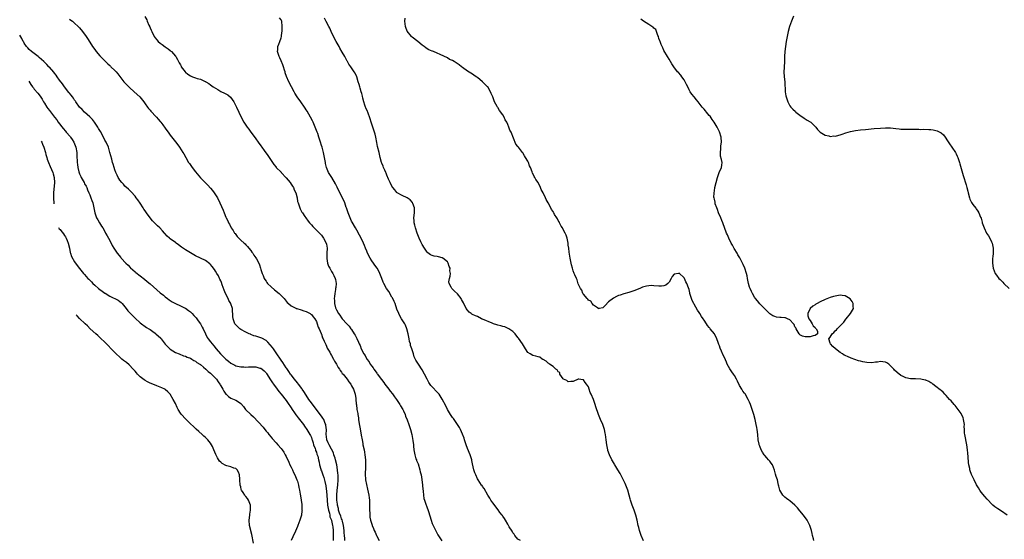
# Model space of a CAD drawing. Units: inches. Extents: x 2670736 to 2673000, y 1545000 to 1548000.
# Drawn here: x 2671079 to 2671470, y 1546215 to 1546422 of the extents above; entities that cross this region are included whole.
import ezdxf

# ---------------------------------------------------------------- set-up
doc = ezdxf.new("R2010")
doc.units = ezdxf.units.IN
doc.header["$MEASUREMENT"] = 0
doc.layers.add('LD26701545_10ft', color=52, linetype='Continuous')

msp = doc.modelspace()

# ---------------------------------------------------------------- linework, layer by layer
at = {"layer": 'LD26701545_10ft'}
for points, elevation in [([(2671099, 1546421.87), (2671099.51, 1546421.51), (2671100.16, 1546421), (2671101, 1546420.27), (2671102.39, 1546419), (2671103, 1546418.37), (2671104.17, 1546417), (2671105.59, 1546415), (2671106.12, 1546414.12), (2671107, 1546412.73), (2671108.15, 1546411), (2671109, 1546409.8), (2671109.59, 1546409), (2671111, 1546407.27), (2671111.24, 1546407), (2671113.27, 1546405), (2671114.19, 1546404.19), (2671115, 1546403.45), (2671115.23, 1546403.23), (2671115.45, 1546403), (2671117, 1546401.54), (2671117.26, 1546401.26), (2671117.45, 1546401), (2671118.17, 1546400.17), (2671119, 1546399.08), (2671120.56, 1546397), (2671120.76, 1546396.76), (2671121, 1546396.53), (2671121.74, 1546395.74), (2671122.76, 1546394.76), (2671124.71, 1546393), (2671126.84, 1546391), (2671128.51, 1546389), (2671129, 1546388.28), (2671129.95, 1546387), (2671130.37, 1546386.37), (2671131, 1546385.68), (2671131.3, 1546385.3), (2671131.62, 1546385), (2671133, 1546383.47), (2671133.46, 1546383), (2671134.18, 1546382.18), (2671135, 1546381.27), (2671135.23, 1546381), (2671135.99, 1546379.99), (2671137, 1546378.59), (2671137.64, 1546377.64), (2671138.11, 1546377), (2671139, 1546375.84), (2671141, 1546373.15), (2671141.96, 1546371.96), (2671142.69, 1546371), (2671144.04, 1546369), (2671144.4, 1546368.4), (2671145.11, 1546367), (2671146.28, 1546365), (2671146.58, 1546364.58), (2671147.66, 1546363), (2671149, 1546361.22), (2671151, 1546358.86), (2671152.92, 1546356.92), (2671153.94, 1546355.93), (2671155, 1546354.79), (2671155.81, 1546353.81), (2671156.42, 1546353), (2671157, 1546352.14), (2671157.71, 1546351), (2671158.73, 1546349), (2671160.02, 1546346.02), (2671160.37, 1546345), (2671161, 1546343.33), (2671161.14, 1546343), (2671161.78, 1546341.78), (2671162.14, 1546341), (2671162.47, 1546340.47), (2671163, 1546339.28), (2671163.19, 1546339), (2671163.97, 1546337.97), (2671164.55, 1546337), (2671164.76, 1546336.76), (2671165, 1546336.36), (2671165.61, 1546335.61), (2671166.17, 1546335), (2671167, 1546334.18), (2671168.29, 1546333), (2671168.67, 1546332.67), (2671169, 1546332.34), (2671169.61, 1546331.61), (2671170.19, 1546331), (2671171, 1546330.03), (2671171.4, 1546329.4), (2671171.71, 1546329), (2671172.22, 1546328.22), (2671173, 1546327.15), (2671173.19, 1546326.81), (2671174.1, 1546325), (2671174.36, 1546324.36), (2671174.87, 1546323), (2671175, 1546322.58), (2671175.33, 1546321.33), (2671175.45, 1546321), (2671175.81, 1546320.19), (2671176.28, 1546319), (2671176.53, 1546318.53), (2671177, 1546317.86), (2671177.34, 1546317.34), (2671177.64, 1546317), (2671179, 1546315.6), (2671180.43, 1546314.43), (2671182.2, 1546313), (2671183, 1546312.22), (2671184.16, 1546311), (2671185, 1546310), (2671185.45, 1546309.45), (2671185.89, 1546309), (2671187, 1546308.08), (2671188.81, 1546307.19), (2671189, 1546307.08), (2671189.21, 1546307), (2671191, 1546306.54), (2671192.07, 1546306.07), (2671193, 1546305.86), (2671194.49, 1546305), (2671194.78, 1546304.78), (2671195, 1546304.64), (2671195.69, 1546303.69), (2671196.35, 1546303), (2671197, 1546301.86), (2671197.36, 1546301), (2671197.7, 1546299.7), (2671198.09, 1546299), (2671198.9, 1546297.1), (2671198.94, 1546296.94), (2671199, 1546296.82), (2671199.46, 1546295.46), (2671199.75, 1546295), (2671200.04, 1546294.05), (2671200.61, 1546293), (2671200.7, 1546292.7), (2671201, 1546292.14), (2671201.32, 1546291.32), (2671202.29, 1546289.71), (2671202.66, 1546289), (2671203, 1546288.39), (2671203.81, 1546287), (2671204.18, 1546286.18), (2671204.93, 1546285), (2671205.61, 1546283.61), (2671206.14, 1546283), (2671206.46, 1546282.46), (2671207, 1546281.74), (2671207.29, 1546281.29), (2671207.59, 1546281), (2671209.2, 1546279), (2671209.91, 1546277.91), (2671210.65, 1546277), (2671211, 1546276.42), (2671211.73, 1546275), (2671212.38, 1546273), (2671212.61, 1546271.39), (2671212.68, 1546271), (2671212.82, 1546269.18), (2671212.88, 1546268.88), (2671213.09, 1546267.09), (2671213.09, 1546267), (2671213.4, 1546265.4), (2671213.42, 1546265), (2671213.69, 1546263.69), (2671213.74, 1546263), (2671213.86, 1546262.14), (2671214.53, 1546258.53), (2671214.83, 1546256.83), (2671215.12, 1546255), (2671215.44, 1546253.44), (2671215.49, 1546253), (2671215.92, 1546251), (2671216.07, 1546250.07), (2671216.26, 1546249), (2671216.45, 1546247), (2671216.51, 1546245), (2671216.49, 1546243.51), (2671216.46, 1546243), (2671216.42, 1546242.42), (2671216.39, 1546241), (2671216.48, 1546239.52), (2671216.49, 1546239), (2671216.84, 1546237.16), (2671217.31, 1546235.31), (2671217.77, 1546233), (2671217.89, 1546231.89), (2671218.04, 1546231), (2671218.15, 1546229.85), (2671218.15, 1546229), (2671218.09, 1546228.09), (2671218.13, 1546227), (2671218.21, 1546225.79), (2671218.16, 1546225), (2671218.25, 1546224.25), (2671218.5, 1546223), (2671219, 1546221.5), (2671219.14, 1546221.14), (2671219.17, 1546221), (2671219.73, 1546219.73), (2671219.97, 1546219), (2671220.3, 1546218.3), (2671220.86, 1546217), (2671221, 1546216.73), (2671221.95, 1546215)], 8590), ([(2671128.93, 1546422.93), (2671129.62, 1546421.62), (2671129.85, 1546421), (2671130.52, 1546419.48), (2671130.84, 1546418.84), (2671131, 1546418.42), (2671131.46, 1546417.46), (2671131.66, 1546417), (2671132.62, 1546415), (2671133, 1546414.38), (2671133.64, 1546413.64), (2671134.24, 1546413), (2671135, 1546412.32), (2671135.8, 1546411.8), (2671137, 1546410.91), (2671138.12, 1546410.12), (2671139, 1546409.36), (2671139.2, 1546409.2), (2671139.42, 1546409), (2671141, 1546407.18), (2671141.13, 1546407), (2671141.86, 1546405.86), (2671142.24, 1546405), (2671142.55, 1546404.55), (2671143, 1546403.67), (2671143.25, 1546403.25), (2671143.36, 1546403), (2671144.87, 1546401), (2671145, 1546400.86), (2671146.02, 1546400.02), (2671147, 1546399.34), (2671147.78, 1546399), (2671149, 1546398.55), (2671149.68, 1546398.32), (2671151, 1546398.02), (2671152.89, 1546397.11), (2671153, 1546397.07), (2671153.09, 1546397), (2671154.26, 1546396.26), (2671155, 1546395.78), (2671155.46, 1546395.46), (2671156.06, 1546395), (2671157, 1546394.41), (2671157.88, 1546393.88), (2671159, 1546393.2), (2671160.49, 1546392.49), (2671161, 1546392.2), (2671161.79, 1546391.79), (2671162.9, 1546390.9), (2671164.24, 1546389), (2671165.27, 1546387), (2671167.09, 1546383), (2671168.19, 1546381), (2671169.52, 1546379), (2671170.14, 1546378.14), (2671171, 1546377.02), (2671171.85, 1546375.85), (2671173, 1546374.36), (2671173.95, 1546373), (2671175, 1546371.56), (2671175.37, 1546371), (2671176.32, 1546369.68), (2671177.7, 1546367.7), (2671178.28, 1546367), (2671178.54, 1546366.54), (2671179.64, 1546365), (2671180.15, 1546364.15), (2671181, 1546363.15), (2671181.09, 1546363), (2671183, 1546361.09), (2671183.06, 1546361), (2671185, 1546358.93), (2671186.57, 1546357), (2671187, 1546356.43), (2671187.57, 1546355.57), (2671187.91, 1546355), (2671188.19, 1546354.19), (2671188.79, 1546353), (2671189.31, 1546351), (2671189.5, 1546349.5), (2671189.72, 1546349), (2671190.22, 1546347.78), (2671190.42, 1546347), (2671190.58, 1546346.58), (2671191, 1546345.83), (2671191.28, 1546345.28), (2671191.48, 1546345), (2671192.4, 1546343.6), (2671192.77, 1546343), (2671193.71, 1546341.71), (2671194.31, 1546341), (2671195, 1546340.27), (2671195.58, 1546339.58), (2671197, 1546338.16), (2671198.2, 1546337), (2671198.59, 1546336.59), (2671199, 1546336.12), (2671199.88, 1546335), (2671200.91, 1546333), (2671201, 1546332.6), (2671201.24, 1546331), (2671201.18, 1546329), (2671201.09, 1546327), (2671201.13, 1546326.87), (2671201.41, 1546325), (2671201.84, 1546323.84), (2671202.28, 1546323), (2671203, 1546321.72), (2671203.47, 1546321), (2671203.9, 1546320.1), (2671204.48, 1546319), (2671204.59, 1546318.59), (2671204.85, 1546317), (2671204.66, 1546315.34), (2671204.63, 1546315), (2671204.56, 1546314.56), (2671204.27, 1546313), (2671204.15, 1546311.85), (2671204.1, 1546311), (2671204.2, 1546310.2), (2671204.25, 1546309), (2671204.64, 1546307.36), (2671204.76, 1546307), (2671205, 1546306.47), (2671205.78, 1546305), (2671206.35, 1546304.35), (2671207, 1546303.31), (2671207.26, 1546303), (2671209.06, 1546301), (2671210.07, 1546300.07), (2671210.73, 1546299), (2671211, 1546298.65), (2671212.05, 1546297), (2671212.44, 1546296.44), (2671213, 1546295.15), (2671213.71, 1546293.71), (2671213.97, 1546293), (2671214.32, 1546292.32), (2671214.82, 1546291), (2671215.87, 1546289), (2671216.37, 1546288.38), (2671217.01, 1546287), (2671217.9, 1546285.9), (2671218.36, 1546285), (2671219, 1546284.13), (2671219.52, 1546283.52), (2671219.8, 1546283), (2671220.34, 1546282.34), (2671221, 1546281.37), (2671221.17, 1546281.17), (2671221.26, 1546281), (2671221.96, 1546280.04), (2671222.85, 1546278.85), (2671223.74, 1546277.74), (2671224.22, 1546277), (2671225.74, 1546275), (2671226.27, 1546274.27), (2671227.17, 1546273.17), (2671228, 1546272), (2671228.76, 1546271), (2671230.11, 1546269), (2671230.39, 1546268.39), (2671231.27, 1546267), (2671231.57, 1546266.43), (2671232.23, 1546265), (2671232.39, 1546264.39), (2671233.07, 1546262.93), (2671233.77, 1546261), (2671234.41, 1546259), (2671234.91, 1546257), (2671235.34, 1546254.66), (2671235.52, 1546253), (2671235.62, 1546252.38), (2671235.72, 1546251), (2671236.08, 1546249), (2671236.54, 1546247.46), (2671236.7, 1546247), (2671236.8, 1546246.8), (2671237.35, 1546245.35), (2671238.12, 1546243), (2671238.24, 1546242.24), (2671238.57, 1546241), (2671238.84, 1546239.16), (2671238.84, 1546239), (2671239.08, 1546237.08), (2671239.1, 1546237), (2671239.28, 1546235.28), (2671239.33, 1546235), (2671239.37, 1546234.63), (2671239.5, 1546233), (2671239.72, 1546231.72), (2671239.87, 1546231), (2671240.61, 1546229), (2671240.73, 1546228.73), (2671241, 1546227.97), (2671241.28, 1546227.28), (2671241.5, 1546226.5), (2671242.53, 1546223), (2671243, 1546221.76), (2671243.33, 1546221), (2671244.56, 1546218.56), (2671245.28, 1546217.28), (2671246.8, 1546214.8)], 8580), ([(2671278.08, 1546215), (2671277, 1546215.48), (2671275.79, 1546217), (2671275.47, 1546217.47), (2671275, 1546217.99), (2671274.68, 1546218.68), (2671273.57, 1546220.43), (2671273.28, 1546221), (2671273, 1546221.48), (2671272.06, 1546223), (2671271.73, 1546223.73), (2671271, 1546224.62), (2671270.85, 1546224.85), (2671270.72, 1546225), (2671269.89, 1546226.11), (2671269.16, 1546227.16), (2671267, 1546229.98), (2671266.28, 1546231), (2671265.83, 1546231.83), (2671265.06, 1546233), (2671263.63, 1546235.63), (2671263, 1546236.43), (2671262.79, 1546236.79), (2671262.62, 1546237), (2671261.24, 1546239), (2671261, 1546239.41), (2671260.24, 1546241), (2671259.9, 1546241.9), (2671259.54, 1546243), (2671259, 1546245.47), (2671258.74, 1546246.74), (2671258.67, 1546247), (2671257.99, 1546249), (2671257, 1546251.52), (2671256.52, 1546253), (2671256.21, 1546253.79), (2671255.83, 1546255), (2671255.65, 1546255.65), (2671255, 1546257.15), (2671254.26, 1546259), (2671253.79, 1546259.79), (2671253.03, 1546261), (2671251.66, 1546263), (2671251.38, 1546263.38), (2671251, 1546263.82), (2671250.22, 1546265), (2671249.03, 1546267), (2671248.4, 1546268.4), (2671247, 1546271.12), (2671245.7, 1546273), (2671245.4, 1546273.4), (2671245, 1546273.85), (2671243, 1546275.93), (2671242.49, 1546276.49), (2671241.67, 1546277.67), (2671240.96, 1546278.96), (2671239.94, 1546281), (2671239, 1546282.7), (2671237.48, 1546285), (2671237, 1546285.78), (2671236.52, 1546286.52), (2671235.87, 1546287.87), (2671235.5, 1546289), (2671235, 1546290.59), (2671234.89, 1546291), (2671234.43, 1546292.43), (2671234.3, 1546293), (2671234.01, 1546294.01), (2671233.8, 1546295), (2671233.68, 1546295.68), (2671233.41, 1546297), (2671232.94, 1546299), (2671232.42, 1546300.42), (2671232.07, 1546301), (2671231, 1546302.59), (2671230.75, 1546303), (2671230.15, 1546304.15), (2671229.69, 1546305), (2671229, 1546306.74), (2671228.24, 1546309), (2671227.89, 1546309.89), (2671227.23, 1546311.23), (2671227, 1546311.55), (2671225.8, 1546313.8), (2671224.9, 1546315), (2671223.77, 1546317), (2671223.56, 1546317.56), (2671222.92, 1546319), (2671222.17, 1546321), (2671221.81, 1546321.81), (2671221.07, 1546323.07), (2671220.24, 1546324.24), (2671219.61, 1546325), (2671219, 1546325.9), (2671218.3, 1546327), (2671217.34, 1546329), (2671217, 1546329.81), (2671216.56, 1546331), (2671216.11, 1546332.11), (2671215.72, 1546333), (2671215, 1546334.48), (2671214.13, 1546336.13), (2671213, 1546338.11), (2671212.52, 1546339), (2671211.26, 1546341.26), (2671211, 1546341.76), (2671210.42, 1546343), (2671209.59, 1546345), (2671209.46, 1546345.46), (2671208.95, 1546346.95), (2671208.88, 1546347.12), (2671208.27, 1546349), (2671207.33, 1546351), (2671206.27, 1546353), (2671205.87, 1546353.87), (2671205.27, 1546355), (2671205.2, 1546355.2), (2671204.57, 1546356.57), (2671203.12, 1546359), (2671201.84, 1546361), (2671200.98, 1546363), (2671200.61, 1546364.61), (2671200.56, 1546365), (2671200.3, 1546366.3), (2671200.2, 1546367), (2671199.77, 1546369), (2671199.24, 1546371), (2671199, 1546371.79), (2671198.61, 1546373), (2671198.2, 1546374.2), (2671198, 1546375), (2671197.52, 1546376.48), (2671197.33, 1546377), (2671196.55, 1546379), (2671195.68, 1546381), (2671195.46, 1546381.46), (2671194.67, 1546383), (2671193.34, 1546385.34), (2671193, 1546385.86), (2671192.56, 1546386.56), (2671192.26, 1546387), (2671190.76, 1546389), (2671189.37, 1546391), (2671188.5, 1546392.5), (2671188.17, 1546393), (2671187.06, 1546395), (2671186.04, 1546397), (2671185.13, 1546399.13), (2671184.62, 1546400.62), (2671184.54, 1546401), (2671184.38, 1546401.62), (2671183.95, 1546403), (2671183.69, 1546403.69), (2671183, 1546405.33), (2671182.52, 1546406.52), (2671182.24, 1546407), (2671181.83, 1546408.17), (2671181.62, 1546409), (2671181.7, 1546409.7), (2671181.75, 1546411), (2671182.07, 1546411.93), (2671182.47, 1546413), (2671183, 1546414.51), (2671183.12, 1546415), (2671183.34, 1546416.66), (2671183.38, 1546417), (2671183.44, 1546419), (2671183.22, 1546421), (2671183, 1546421.57), (2671182.42, 1546422.42)], 8570), ([(2671326.9, 1546214.9), (2671326.01, 1546217), (2671325.29, 1546219), (2671325, 1546220.09), (2671324.79, 1546221), (2671324.39, 1546223), (2671323.84, 1546225), (2671323.12, 1546227), (2671322.37, 1546229), (2671321.72, 1546231), (2671321.55, 1546231.55), (2671321.21, 1546233), (2671320.64, 1546235), (2671319.85, 1546237), (2671319.58, 1546237.58), (2671317.55, 1546241.55), (2671316.71, 1546243), (2671315.49, 1546245), (2671315.32, 1546245.32), (2671314.58, 1546246.58), (2671314.36, 1546247), (2671313.38, 1546249), (2671312.75, 1546250.75), (2671312.66, 1546251), (2671312.26, 1546253), (2671312.04, 1546255), (2671311.8, 1546257), (2671311.64, 1546257.64), (2671311.37, 1546259), (2671310.7, 1546261), (2671309.84, 1546263), (2671309.6, 1546263.6), (2671308.99, 1546265), (2671307.99, 1546267.99), (2671307.71, 1546269), (2671307, 1546270.99), (2671306.08, 1546273), (2671305.76, 1546273.76), (2671305.34, 1546275), (2671305, 1546275.96), (2671304.21, 1546277), (2671303.65, 1546277.65), (2671303, 1546278.75), (2671302.76, 1546278.76), (2671301.23, 1546279), (2671301, 1546279.07), (2671300.95, 1546279.05), (2671300.91, 1546279), (2671299, 1546278.1), (2671298.03, 1546278.03), (2671297, 1546277.91), (2671296.42, 1546278.42), (2671295.13, 1546279), (2671295, 1546279.14), (2671293.62, 1546281), (2671293.65, 1546281.65), (2671293, 1546281.89), (2671292.65, 1546282.65), (2671292.08, 1546283), (2671291, 1546283.98), (2671289.56, 1546285), (2671289.28, 1546285.28), (2671289, 1546285.34), (2671288.18, 1546286.18), (2671287, 1546286.76), (2671286.87, 1546286.87), (2671286.65, 1546287), (2671285.7, 1546287.7), (2671285, 1546287.85), (2671284.18, 1546288.18), (2671283, 1546288.43), (2671281.82, 1546289), (2671281, 1546289.54), (2671280.04, 1546291), (2671279.65, 1546291.65), (2671278.89, 1546293), (2671277.27, 1546295.27), (2671277, 1546295.57), (2671275.86, 1546297), (2671275, 1546297.89), (2671273.4, 1546299), (2671273.17, 1546299.17), (2671271.76, 1546299.76), (2671271, 1546299.94), (2671270.2, 1546300.2), (2671269, 1546300.44), (2671268.61, 1546300.61), (2671267.33, 1546301), (2671266.81, 1546301.19), (2671263, 1546302.85), (2671262.88, 1546302.88), (2671262.6, 1546303), (2671261, 1546303.85), (2671260.12, 1546304.12), (2671259, 1546304.7), (2671258.77, 1546304.77), (2671258.46, 1546305), (2671257.63, 1546305.63), (2671257, 1546306.33), (2671256.52, 1546307), (2671255.48, 1546309), (2671255.35, 1546309.35), (2671255, 1546310.02), (2671254.68, 1546310.68), (2671254.45, 1546311), (2671253, 1546312.84), (2671251.9, 1546313.9), (2671251, 1546314.72), (2671250.73, 1546315), (2671250.5, 1546315.5), (2671249.68, 1546317), (2671249.62, 1546317.62), (2671249.83, 1546319), (2671250.15, 1546319.85), (2671250.2, 1546321), (2671250.03, 1546322.03), (2671250.05, 1546323), (2671249.76, 1546323.76), (2671249.32, 1546325), (2671249, 1546325.51), (2671247.24, 1546327), (2671247.09, 1546327.09), (2671247, 1546327.14), (2671245.5, 1546327.5), (2671245, 1546327.64), (2671243.82, 1546327.82), (2671243, 1546328.09), (2671242.35, 1546328.35), (2671241.19, 1546329.19), (2671241, 1546329.41), (2671239.93, 1546331), (2671239, 1546332.48), (2671238.47, 1546333.53), (2671237.76, 1546335), (2671237.55, 1546335.55), (2671237, 1546336.88), (2671236.34, 1546339), (2671236.1, 1546340.1), (2671235.83, 1546341), (2671235.77, 1546341.77), (2671235.74, 1546343), (2671235.96, 1546345), (2671236, 1546346), (2671235.96, 1546347), (2671235.28, 1546348.72), (2671235.2, 1546349), (2671235.12, 1546349.12), (2671234.17, 1546350.17), (2671233, 1546350.99), (2671231, 1546351.91), (2671229.13, 1546353), (2671229, 1546353.1), (2671228.11, 1546354.11), (2671227.37, 1546355), (2671227, 1546355.58), (2671226.26, 1546357), (2671225.6, 1546358.4), (2671225.35, 1546359), (2671225.27, 1546359.27), (2671225, 1546359.91), (2671224.71, 1546360.71), (2671224.53, 1546361), (2671224.11, 1546361.89), (2671223.68, 1546363), (2671223.51, 1546363.51), (2671223, 1546364.66), (2671222.87, 1546365), (2671222.33, 1546367), (2671221.88, 1546369), (2671221.3, 1546371.3), (2671220.94, 1546372.94), (2671220.59, 1546375), (2671220.28, 1546376.28), (2671219.82, 1546377.82), (2671219.35, 1546379), (2671219, 1546380.14), (2671218.71, 1546381), (2671218.36, 1546382.36), (2671217.36, 1546385), (2671217.24, 1546385.24), (2671216.64, 1546386.64), (2671216.5, 1546387), (2671216.27, 1546387.73), (2671215.81, 1546389), (2671215.44, 1546390.55), (2671215.25, 1546391.25), (2671215, 1546392.37), (2671214.84, 1546393), (2671214.42, 1546394.42), (2671214.24, 1546395), (2671213.97, 1546395.97), (2671213.63, 1546397), (2671213.04, 1546399), (2671212.37, 1546400.37), (2671212.04, 1546401), (2671210.7, 1546403), (2671209.94, 1546403.94), (2671209.36, 1546405), (2671209.21, 1546405.21), (2671208.5, 1546406.5), (2671208.25, 1546407), (2671207.3, 1546408.7), (2671206.35, 1546410.35), (2671206.02, 1546411), (2671205.62, 1546411.62), (2671204.86, 1546413), (2671204.15, 1546414.15), (2671202.92, 1546417), (2671202.29, 1546418.29), (2671201.96, 1546419), (2671200.91, 1546420.91), (2671200.27, 1546422.27)], 8560), ([(2671394.5, 1546215), (2671394.36, 1546215.64), (2671393.99, 1546217), (2671393.79, 1546217.79), (2671393.54, 1546219), (2671392.89, 1546221), (2671391.79, 1546223), (2671390.38, 1546225), (2671389, 1546226.82), (2671387.99, 1546227.99), (2671387, 1546229.04), (2671385, 1546230.77), (2671384.64, 1546231), (2671383.68, 1546231.68), (2671383, 1546232.25), (2671382.57, 1546232.57), (2671382.13, 1546233), (2671381, 1546234.92), (2671380.59, 1546236.59), (2671380.52, 1546237), (2671380.36, 1546237.64), (2671380.01, 1546239), (2671379.61, 1546240.39), (2671379.32, 1546241.32), (2671378.89, 1546242.89), (2671378.04, 1546245), (2671377.62, 1546245.62), (2671377, 1546246.43), (2671376.76, 1546246.76), (2671376.56, 1546247), (2671375.82, 1546247.82), (2671375, 1546248.7), (2671374.78, 1546249), (2671374.08, 1546250.08), (2671373.53, 1546251), (2671373, 1546252.36), (2671372.8, 1546253), (2671372.75, 1546253.25), (2671372.46, 1546255), (2671372.23, 1546257), (2671371.95, 1546259), (2671371.81, 1546259.8), (2671371.61, 1546261), (2671371.21, 1546263), (2671370.71, 1546265), (2671370.6, 1546265.4), (2671370.07, 1546267), (2671369.73, 1546267.73), (2671369.34, 1546269), (2671369, 1546269.83), (2671368.48, 1546271), (2671367.81, 1546272.19), (2671367.32, 1546273), (2671367.18, 1546273.18), (2671367, 1546273.42), (2671366.26, 1546274.26), (2671365.86, 1546275), (2671365, 1546276.45), (2671364.17, 1546278.17), (2671363.81, 1546279), (2671363, 1546280.46), (2671362.65, 1546281), (2671361.95, 1546281.95), (2671361.16, 1546283.16), (2671360.14, 1546285), (2671359.77, 1546285.77), (2671359, 1546287.62), (2671358.55, 1546288.55), (2671357.9, 1546290.1), (2671357.35, 1546291.35), (2671357, 1546292.26), (2671356.76, 1546292.76), (2671356.5, 1546293.5), (2671355.93, 1546295), (2671355.01, 1546297), (2671353.35, 1546299), (2671353.18, 1546299.18), (2671353, 1546299.45), (2671352.26, 1546300.26), (2671351.83, 1546301), (2671351, 1546302.36), (2671350.58, 1546303), (2671349.92, 1546303.92), (2671349.29, 1546305), (2671349, 1546305.47), (2671348.32, 1546306.32), (2671347, 1546308.78), (2671346.85, 1546309), (2671346.22, 1546310.22), (2671345.87, 1546311), (2671345.41, 1546312.59), (2671345.31, 1546313), (2671345.28, 1546313.28), (2671345, 1546314.53), (2671344.75, 1546315.25), (2671344.06, 1546317), (2671343.67, 1546317.67), (2671343.15, 1546319), (2671343, 1546319.25), (2671341, 1546321.02), (2671340.73, 1546321), (2671339, 1546320.69), (2671338.26, 1546319.74), (2671337.8, 1546319), (2671337, 1546317.47), (2671336.55, 1546317), (2671335.72, 1546316.28), (2671335, 1546316.02), (2671334.07, 1546315.93), (2671333, 1546315.94), (2671331, 1546316.07), (2671329.89, 1546316.11), (2671329, 1546316.04), (2671328.09, 1546315.91), (2671327, 1546315.62), (2671326.54, 1546315.46), (2671325.44, 1546315), (2671323, 1546314.01), (2671321, 1546313.43), (2671319, 1546312.89), (2671317.61, 1546312.39), (2671317, 1546312.16), (2671316.21, 1546311.79), (2671315, 1546311.19), (2671313, 1546309.73), (2671311.72, 1546308.28), (2671311, 1546307.56), (2671310.69, 1546307.31), (2671309.25, 1546307), (2671309.06, 1546306.94), (2671309, 1546306.95), (2671308.96, 1546307), (2671307, 1546308.36), (2671306.52, 1546309), (2671305.9, 1546309.9), (2671305, 1546310.34), (2671304.75, 1546310.75), (2671304.48, 1546311), (2671303, 1546312.71), (2671302.83, 1546313), (2671302.33, 1546314.33), (2671301.91, 1546315), (2671301, 1546316.88), (2671300.48, 1546318.48), (2671300.23, 1546319), (2671299.64, 1546320.36), (2671299.4, 1546321), (2671299, 1546321.93), (2671298.67, 1546323), (2671298.32, 1546324.32), (2671298.12, 1546325), (2671297.7, 1546327), (2671297.37, 1546329.37), (2671297.19, 1546331), (2671297, 1546332.23), (2671296.91, 1546333), (2671296.54, 1546335), (2671296.19, 1546336.19), (2671295.82, 1546337), (2671295, 1546338.34), (2671294.68, 1546339), (2671294.25, 1546339.75), (2671293.58, 1546341), (2671293.41, 1546341.41), (2671293, 1546342.03), (2671292.67, 1546342.67), (2671292.44, 1546343), (2671291.6, 1546344.4), (2671291.28, 1546345), (2671291.19, 1546345.19), (2671291, 1546345.51), (2671290.4, 1546346.39), (2671290.03, 1546347), (2671289, 1546349.03), (2671288.25, 1546350.25), (2671287.94, 1546351), (2671287, 1546352.99), (2671286.21, 1546354.21), (2671285.95, 1546355), (2671285, 1546357.09), (2671284.19, 1546358.19), (2671283.77, 1546359), (2671283.46, 1546359.46), (2671283, 1546360.58), (2671282.8, 1546360.8), (2671282.68, 1546361.32), (2671281.98, 1546363), (2671281.65, 1546363.65), (2671281.26, 1546365), (2671281, 1546365.53), (2671280.07, 1546367), (2671279.61, 1546367.61), (2671279, 1546368.75), (2671278.86, 1546368.86), (2671278.77, 1546369), (2671278, 1546370), (2671277.19, 1546371), (2671277.1, 1546371.1), (2671277, 1546371.32), (2671276.22, 1546372.22), (2671275.32, 1546374.68), (2671274.3, 1546377), (2671273.84, 1546377.84), (2671273.4, 1546379), (2671273, 1546380.02), (2671272.56, 1546381), (2671271.97, 1546381.97), (2671271.57, 1546383), (2671271, 1546383.93), (2671270.51, 1546384.51), (2671270.24, 1546385), (2671269.65, 1546385.65), (2671269, 1546386.85), (2671268.93, 1546386.93), (2671268.79, 1546387.21), (2671267.75, 1546389), (2671267, 1546391.08), (2671266.37, 1546392.37), (2671266.12, 1546393), (2671265.03, 1546395), (2671265, 1546395.04), (2671263.95, 1546395.95), (2671263, 1546397.05), (2671261, 1546398.64), (2671260.47, 1546399), (2671259.57, 1546399.57), (2671259, 1546400.02), (2671258.38, 1546400.38), (2671257, 1546401.21), (2671255, 1546402.65), (2671254.59, 1546403), (2671253.68, 1546403.68), (2671251.67, 1546405), (2671251, 1546405.41), (2671249.91, 1546405.91), (2671249, 1546406.48), (2671246.13, 1546407.87), (2671245, 1546408.33), (2671243.46, 1546409), (2671243.13, 1546409.13), (2671243, 1546409.2), (2671241.71, 1546409.71), (2671241, 1546410.12), (2671240.45, 1546410.45), (2671239.74, 1546411), (2671239, 1546411.53), (2671237.27, 1546413), (2671235, 1546414.72), (2671234.71, 1546415), (2671233.03, 1546417.03), (2671232.48, 1546418.48), (2671232.33, 1546419), (2671232.14, 1546421), (2671232.31, 1546422.31)], 8550), ([(2671471.21, 1546225), (2671469, 1546226.58), (2671467.53, 1546227.53), (2671466.37, 1546228.37), (2671465.61, 1546229), (2671465, 1546229.57), (2671463.67, 1546231), (2671463.35, 1546231.35), (2671462.43, 1546232.43), (2671461, 1546234.2), (2671460.4, 1546235), (2671459.83, 1546235.83), (2671459.09, 1546237.09), (2671458.12, 1546239), (2671457.13, 1546241.13), (2671456.59, 1546242.59), (2671456.48, 1546243), (2671456.38, 1546243.62), (2671456.09, 1546245), (2671455.97, 1546245.97), (2671455.78, 1546248.22), (2671455.61, 1546249.61), (2671455.51, 1546251), (2671455.26, 1546253), (2671454.39, 1546257), (2671454.38, 1546257.62), (2671454.29, 1546259), (2671454.25, 1546260.25), (2671454.27, 1546261), (2671453.98, 1546263), (2671453.75, 1546263.75), (2671453.19, 1546265), (2671453, 1546265.32), (2671451.77, 1546267), (2671451.47, 1546267.47), (2671451, 1546268.01), (2671450.57, 1546268.57), (2671450.16, 1546269), (2671449, 1546270.4), (2671448.42, 1546271), (2671447, 1546272.55), (2671446.78, 1546272.78), (2671446.52, 1546273), (2671445.82, 1546273.82), (2671445, 1546274.45), (2671444.71, 1546274.71), (2671443, 1546276.09), (2671441.79, 1546277), (2671441.36, 1546277.36), (2671441, 1546277.54), (2671440.11, 1546278.11), (2671439, 1546278.56), (2671438.67, 1546278.67), (2671437, 1546279.03), (2671434.9, 1546279.1), (2671433, 1546279.09), (2671432.87, 1546279.13), (2671431, 1546279.48), (2671429.94, 1546280.06), (2671429, 1546280.51), (2671427.59, 1546281.59), (2671426.57, 1546282.57), (2671426.29, 1546283), (2671425, 1546284.35), (2671424.28, 1546285), (2671423.51, 1546285.51), (2671423, 1546285.7), (2671421.91, 1546285.91), (2671421, 1546285.97), (2671419.81, 1546285.81), (2671419, 1546285.75), (2671417.52, 1546285.52), (2671415.56, 1546285.56), (2671413.89, 1546285.89), (2671413, 1546286.14), (2671412.3, 1546286.3), (2671410.77, 1546286.77), (2671409.3, 1546287.3), (2671409, 1546287.43), (2671408.17, 1546287.83), (2671407, 1546288.37), (2671406.58, 1546288.58), (2671405.91, 1546289), (2671405, 1546289.61), (2671403.04, 1546291.04), (2671402, 1546292), (2671401.1, 1546293), (2671401, 1546293.32), (2671400.39, 1546295), (2671401, 1546295.61), (2671401.72, 1546297), (2671402.45, 1546297.55), (2671403, 1546298.12), (2671403.46, 1546298.54), (2671403.74, 1546299), (2671405, 1546300.19), (2671405.72, 1546301), (2671406.36, 1546301.64), (2671407, 1546302.47), (2671407.25, 1546302.75), (2671407.38, 1546303), (2671409.11, 1546305), (2671410.24, 1546307), (2671410.15, 1546307.85), (2671410.13, 1546309), (2671409.77, 1546309.77), (2671408.86, 1546310.86), (2671407, 1546312.11), (2671405.76, 1546312.24), (2671405, 1546312.35), (2671403, 1546311.97), (2671402.25, 1546311.75), (2671401, 1546311.36), (2671399, 1546310.62), (2671397, 1546309.68), (2671395.77, 1546309), (2671395.29, 1546308.71), (2671395, 1546308.5), (2671394.09, 1546307.91), (2671393.06, 1546307), (2671392.08, 1546305), (2671392.17, 1546304.17), (2671392.46, 1546303), (2671393, 1546302.29), (2671393.84, 1546301), (2671394.19, 1546300.19), (2671395, 1546299.57), (2671395.22, 1546299.22), (2671395.45, 1546299), (2671395.92, 1546298.08), (2671395.97, 1546297), (2671395, 1546296.3), (2671394.19, 1546296.19), (2671393, 1546295.82), (2671391.74, 1546295.74), (2671391, 1546295.79), (2671390.02, 1546296.02), (2671389, 1546296.63), (2671388.81, 1546296.81), (2671388.67, 1546297), (2671387.46, 1546299), (2671387.35, 1546299.35), (2671387, 1546299.81), (2671386.67, 1546300.67), (2671386.42, 1546301), (2671385, 1546302.49), (2671383.98, 1546303), (2671383.29, 1546303.29), (2671383, 1546303.31), (2671381.49, 1546303.49), (2671381, 1546303.51), (2671379.67, 1546303.67), (2671379, 1546303.81), (2671378.2, 1546304.2), (2671377, 1546304.99), (2671375, 1546306.92), (2671373, 1546308.93), (2671372.08, 1546310.08), (2671371.36, 1546311), (2671371, 1546311.55), (2671370.19, 1546313), (2671369.81, 1546313.81), (2671369.19, 1546315), (2671369, 1546315.53), (2671368.56, 1546317), (2671368.28, 1546318.28), (2671368.19, 1546319), (2671367.97, 1546319.97), (2671367.8, 1546321), (2671367.16, 1546323), (2671366.47, 1546324.47), (2671366.24, 1546325), (2671365.09, 1546327.09), (2671364.36, 1546328.36), (2671364.02, 1546329), (2671362.88, 1546330.88), (2671362.17, 1546332.17), (2671361.68, 1546333), (2671360.69, 1546335), (2671360.23, 1546336.23), (2671359.86, 1546337), (2671358.34, 1546341), (2671358, 1546342), (2671357.55, 1546343), (2671356.71, 1546345), (2671356.28, 1546346.28), (2671355.94, 1546347), (2671355.38, 1546348.62), (2671355.29, 1546349), (2671355.3, 1546349.3), (2671355, 1546350.45), (2671354.92, 1546350.92), (2671354.89, 1546351), (2671354.86, 1546351.14), (2671354.87, 1546353), (2671355, 1546353.79), (2671355.24, 1546355), (2671355.71, 1546357), (2671356.21, 1546359), (2671356.96, 1546361.04), (2671357.83, 1546363), (2671357.91, 1546363.91), (2671358.06, 1546365), (2671357.86, 1546366.14), (2671357.5, 1546367.5), (2671357.38, 1546369), (2671357.62, 1546370.38), (2671357.6, 1546371), (2671357.63, 1546371.63), (2671357.84, 1546373), (2671357.7, 1546375), (2671357.09, 1546377.09), (2671356.14, 1546379), (2671354.87, 1546381), (2671354.1, 1546382.1), (2671353.3, 1546383.3), (2671353, 1546383.68), (2671351.86, 1546385), (2671351.5, 1546385.49), (2671351, 1546386.09), (2671350.55, 1546386.55), (2671350.18, 1546387), (2671349, 1546388.56), (2671348.6, 1546389), (2671347.91, 1546389.91), (2671346.93, 1546391), (2671346.07, 1546392.07), (2671345.41, 1546393), (2671345, 1546393.76), (2671344.41, 1546395), (2671343.98, 1546395.98), (2671343.46, 1546397), (2671343, 1546397.77), (2671342.15, 1546399), (2671341.66, 1546399.66), (2671340.72, 1546400.72), (2671340.42, 1546401), (2671338.87, 1546403), (2671338.17, 1546404.17), (2671337, 1546405.92), (2671336.41, 1546407), (2671335, 1546409.47), (2671334.49, 1546410.49), (2671334.27, 1546411), (2671333.84, 1546411.84), (2671333.43, 1546413), (2671333.3, 1546413.3), (2671333, 1546414.24), (2671332.8, 1546415), (2671332.63, 1546415.37), (2671332.06, 1546417), (2671331.71, 1546417.71), (2671331, 1546418.26), (2671330.65, 1546418.65), (2671330.16, 1546419), (2671329, 1546419.75), (2671326.89, 1546421), (2671325.85, 1546421.85)], 8540), ([(2671386.48, 1546423), (2671385.62, 1546421), (2671384.87, 1546419), (2671384.33, 1546417), (2671383.89, 1546415), (2671383.51, 1546413), (2671383.2, 1546411), (2671382.99, 1546409), (2671382.89, 1546407), (2671382.84, 1546405.16), (2671382.67, 1546402.67), (2671382.61, 1546401), (2671382.72, 1546399), (2671382.93, 1546397), (2671383.15, 1546393), (2671383.42, 1546391.42), (2671383.51, 1546391), (2671383.88, 1546389.88), (2671384.22, 1546389), (2671385, 1546387.52), (2671385.38, 1546387), (2671386.12, 1546386.12), (2671387.17, 1546385.17), (2671387.39, 1546385), (2671389, 1546383.72), (2671389.41, 1546383.41), (2671390.12, 1546383), (2671390.61, 1546382.61), (2671391, 1546382.35), (2671391.79, 1546381.79), (2671393, 1546381.16), (2671393.09, 1546381.09), (2671393.25, 1546381), (2671395.31, 1546379), (2671396.02, 1546378.02), (2671397, 1546376.95), (2671399, 1546375.77), (2671400.48, 1546375.52), (2671401, 1546375.32), (2671402.5, 1546375.5), (2671403, 1546375.44), (2671403.53, 1546375.53), (2671405, 1546375.94), (2671405.76, 1546376.24), (2671407.27, 1546376.73), (2671409, 1546377.28), (2671411, 1546377.68), (2671413, 1546377.93), (2671415, 1546378.13), (2671418.45, 1546378.45), (2671421, 1546378.66), (2671423, 1546378.75), (2671425, 1546378.67), (2671427, 1546378.47), (2671428.37, 1546378.37), (2671429, 1546378.27), (2671430.26, 1546378.26), (2671431, 1546378.18), (2671432.21, 1546378.21), (2671433, 1546378.16), (2671434.21, 1546378.21), (2671435, 1546378.15), (2671436.19, 1546378.19), (2671437, 1546378.13), (2671438.17, 1546378.17), (2671440.12, 1546378.12), (2671441, 1546378.08), (2671441.93, 1546377.93), (2671443, 1546377.69), (2671443.51, 1546377.51), (2671444.54, 1546377), (2671445, 1546376.74), (2671445.96, 1546375.96), (2671446.71, 1546375), (2671447.62, 1546373.62), (2671448.37, 1546372.37), (2671449.35, 1546371), (2671450.71, 1546369), (2671451, 1546368.44), (2671451.47, 1546367.47), (2671451.64, 1546367), (2671452.3, 1546365), (2671452.45, 1546364.45), (2671453, 1546362.64), (2671453.78, 1546359.78), (2671455, 1546356.08), (2671455.31, 1546355), (2671455.66, 1546353.66), (2671455.81, 1546353), (2671456.32, 1546351), (2671456.48, 1546350.48), (2671457.09, 1546349.09), (2671457.69, 1546348.31), (2671458.8, 1546346.8), (2671459, 1546346.54), (2671459.63, 1546345.63), (2671460.02, 1546345), (2671460.66, 1546343.34), (2671460.88, 1546342.88), (2671461.31, 1546341.31), (2671461.38, 1546341), (2671462.07, 1546339), (2671463.1, 1546337), (2671463.84, 1546335.84), (2671464.32, 1546335), (2671465, 1546333.48), (2671465.27, 1546333), (2671465.63, 1546331.63), (2671465.76, 1546331), (2671465.69, 1546330.31), (2671465.64, 1546329), (2671465.51, 1546327.51), (2671465.44, 1546327), (2671465.43, 1546325), (2671465.71, 1546323), (2671466.49, 1546321), (2671467, 1546320.25), (2671468, 1546319), (2671468.52, 1546318.52), (2671469, 1546317.98), (2671469.51, 1546317.51), (2671469.97, 1546317), (2671472.07, 1546315)], 8530), ([(2671208.27, 1546215), (2671208.24, 1546215.76), (2671208.13, 1546217), (2671208.07, 1546218.07), (2671208.06, 1546219), (2671207.82, 1546221), (2671207.31, 1546222.69), (2671207.21, 1546223.21), (2671207, 1546223.62), (2671206.64, 1546224.64), (2671206.16, 1546225.84), (2671205.82, 1546227), (2671205.74, 1546227.74), (2671205.37, 1546229), (2671205.36, 1546229.36), (2671205.14, 1546231), (2671205.09, 1546233), (2671205.27, 1546235), (2671205.53, 1546237), (2671205.68, 1546239), (2671205.64, 1546239.64), (2671205.64, 1546241), (2671205.55, 1546241.55), (2671205.42, 1546243), (2671205.06, 1546245), (2671204.59, 1546247), (2671204.39, 1546247.61), (2671203.98, 1546249), (2671203.74, 1546249.74), (2671203, 1546251.22), (2671202.04, 1546253), (2671201.74, 1546253.74), (2671201.19, 1546255), (2671201, 1546256.3), (2671200.92, 1546257), (2671200.96, 1546258.96), (2671200.81, 1546260.81), (2671200.76, 1546261), (2671200.54, 1546261.46), (2671199.9, 1546263), (2671199.56, 1546263.57), (2671199, 1546264.37), (2671196.1, 1546268.1), (2671195, 1546269.63), (2671194.05, 1546271), (2671193, 1546272.61), (2671192.07, 1546274.07), (2671191.42, 1546275), (2671191.26, 1546275.26), (2671189.92, 1546277), (2671189.54, 1546277.54), (2671188.31, 1546279), (2671187, 1546280.66), (2671186.75, 1546281), (2671186.03, 1546282.03), (2671185.23, 1546283.23), (2671185, 1546283.53), (2671183.64, 1546285.64), (2671183, 1546286.52), (2671181, 1546289.48), (2671179.93, 1546291), (2671179.57, 1546291.57), (2671178.68, 1546292.68), (2671177.74, 1546293.74), (2671177, 1546294.34), (2671175.29, 1546295.29), (2671175, 1546295.44), (2671173.76, 1546295.76), (2671173, 1546296.09), (2671172.23, 1546296.23), (2671171, 1546296.74), (2671170.8, 1546296.8), (2671170.35, 1546297), (2671169, 1546297.67), (2671167, 1546298.76), (2671166.61, 1546299), (2671165.75, 1546299.75), (2671165, 1546300.5), (2671164.58, 1546301), (2671163.92, 1546303), (2671163.83, 1546303.84), (2671163.86, 1546305), (2671163.69, 1546305.69), (2671163.65, 1546307), (2671163.06, 1546308.94), (2671163, 1546309.07), (2671162.24, 1546310.24), (2671161.97, 1546311), (2671160.94, 1546313), (2671160.35, 1546314.35), (2671159.59, 1546316.41), (2671159.32, 1546317.32), (2671159, 1546318.02), (2671158.72, 1546318.72), (2671158.55, 1546319), (2671158.07, 1546320.07), (2671157.49, 1546321), (2671157, 1546321.82), (2671156.54, 1546322.54), (2671155.66, 1546323.66), (2671155, 1546324.47), (2671154.73, 1546324.73), (2671153, 1546326.07), (2671151.04, 1546327.04), (2671149, 1546328), (2671148.33, 1546328.33), (2671147, 1546329.07), (2671145, 1546330.34), (2671143.42, 1546331.42), (2671142.25, 1546332.25), (2671141.27, 1546333), (2671141, 1546333.19), (2671139, 1546334.75), (2671138.74, 1546335), (2671137.8, 1546335.8), (2671136.84, 1546336.84), (2671136.73, 1546337), (2671135.86, 1546337.86), (2671134.87, 1546339), (2671133.87, 1546339.87), (2671131.89, 1546341.89), (2671131.02, 1546343), (2671129.53, 1546345), (2671129, 1546345.84), (2671128.48, 1546346.48), (2671128.17, 1546347), (2671127, 1546348.88), (2671126.12, 1546350.12), (2671125.44, 1546351), (2671125, 1546351.62), (2671123.4, 1546353.4), (2671123, 1546353.74), (2671122.41, 1546354.41), (2671121, 1546355.65), (2671120.37, 1546356.37), (2671119.73, 1546357), (2671119, 1546357.95), (2671118.61, 1546358.6), (2671118.33, 1546359), (2671117.93, 1546359.93), (2671117.39, 1546361), (2671117, 1546362.06), (2671116.7, 1546363), (2671116.33, 1546364.33), (2671116.11, 1546365), (2671115.74, 1546366.26), (2671115.02, 1546369), (2671114.44, 1546371), (2671113.52, 1546373), (2671113, 1546373.87), (2671112.43, 1546375), (2671111.23, 1546377.23), (2671111, 1546377.63), (2671110.53, 1546378.53), (2671110.26, 1546379), (2671108.94, 1546381), (2671108.08, 1546382.08), (2671107.07, 1546383.07), (2671104.91, 1546385), (2671104, 1546386), (2671103, 1546386.93), (2671102.94, 1546387), (2671101.52, 1546389), (2671101.33, 1546389.33), (2671101, 1546389.74), (2671100.55, 1546390.55), (2671100.17, 1546391), (2671099.7, 1546391.7), (2671099, 1546392.44), (2671098.78, 1546392.78), (2671097, 1546394.95), (2671096.15, 1546396.15), (2671095, 1546397.63), (2671094.05, 1546399), (2671093.64, 1546399.64), (2671093, 1546400.45), (2671092.76, 1546400.76), (2671091, 1546402.79), (2671090.78, 1546403), (2671089.93, 1546403.93), (2671088.88, 1546404.88), (2671088.74, 1546405), (2671087, 1546406.69), (2671086.58, 1546407), (2671085, 1546408.28), (2671083.91, 1546409), (2671083, 1546409.82), (2671082.45, 1546410.45), (2671081.87, 1546411), (2671081, 1546412.36), (2671080.8, 1546412.74), (2671080.6, 1546413.05), (2671080.05, 1546414.12), (2671079.2, 1546415.46)], 8600), ([(2671082.89, 1546397.21), (2671083.68, 1546395.9), (2671084.31, 1546395.02), (2671084.62, 1546394.6), (2671085, 1546394.13), (2671086.44, 1546392.44), (2671087.27, 1546391.27), (2671088.07, 1546390.07), (2671088.68, 1546389), (2671089, 1546388.48), (2671089.99, 1546387), (2671090.42, 1546386.42), (2671091, 1546385.59), (2671092.97, 1546383.03), (2671093.89, 1546381.89), (2671094.54, 1546381), (2671096.44, 1546378.44), (2671097.35, 1546377.35), (2671097.67, 1546377), (2671099.23, 1546375.23), (2671099.41, 1546375), (2671100.07, 1546374.07), (2671100.72, 1546373), (2671101.55, 1546371), (2671101.92, 1546369), (2671101.92, 1546367.92), (2671101.99, 1546365), (2671102.16, 1546364.16), (2671102.28, 1546363), (2671102.7, 1546361.3), (2671103, 1546360.48), (2671103.45, 1546359.45), (2671103.64, 1546359), (2671104.74, 1546357), (2671105, 1546356.49), (2671105.54, 1546355.54), (2671105.84, 1546355), (2671106.16, 1546354.16), (2671106.69, 1546353), (2671107, 1546352.19), (2671107.49, 1546351), (2671107.88, 1546349.88), (2671108.22, 1546349), (2671108.36, 1546348.36), (2671108.69, 1546347), (2671109.04, 1546345), (2671109.76, 1546343), (2671110.24, 1546342.24), (2671110.94, 1546341), (2671111.72, 1546339.72), (2671112.16, 1546339), (2671113, 1546337.54), (2671113.33, 1546337), (2671113.88, 1546335.88), (2671114.43, 1546335), (2671115.48, 1546333), (2671115.98, 1546331.98), (2671116.55, 1546331), (2671117.89, 1546329), (2671119.31, 1546327.31), (2671119.5, 1546327), (2671121.28, 1546325), (2671122.21, 1546324.21), (2671123, 1546323.31), (2671123.17, 1546323.17), (2671125, 1546321.6), (2671125.35, 1546321.35), (2671127, 1546320.03), (2671128.7, 1546318.7), (2671129.79, 1546317.79), (2671131, 1546316.77), (2671135, 1546313.31), (2671136.28, 1546312.28), (2671137, 1546311.67), (2671137.88, 1546311), (2671138.53, 1546310.53), (2671139, 1546310.16), (2671139.72, 1546309.72), (2671141, 1546309), (2671143, 1546308.16), (2671144.67, 1546307.33), (2671145, 1546307.15), (2671146.22, 1546306.22), (2671147, 1546305.67), (2671147.71, 1546305), (2671148.32, 1546304.32), (2671149, 1546303.63), (2671149.28, 1546303.28), (2671149.53, 1546303), (2671150.1, 1546302.1), (2671151.01, 1546301), (2671151.63, 1546299.63), (2671152.02, 1546299), (2671152.92, 1546297), (2671153.6, 1546295.6), (2671154.03, 1546295), (2671155, 1546293.82), (2671155.58, 1546293), (2671156.24, 1546292.24), (2671157.15, 1546291), (2671158.87, 1546289), (2671159.99, 1546287.99), (2671161, 1546286.98), (2671162.15, 1546286.15), (2671163, 1546285.41), (2671164.57, 1546284.57), (2671165, 1546284.31), (2671167, 1546283.84), (2671168.15, 1546283.85), (2671169, 1546283.79), (2671170.11, 1546283.89), (2671171, 1546283.91), (2671171.92, 1546283.92), (2671173, 1546283.91), (2671174.59, 1546283.41), (2671175, 1546283.31), (2671175.41, 1546283), (2671176.27, 1546282.27), (2671177, 1546281.46), (2671177.19, 1546281.19), (2671178.74, 1546278.74), (2671179, 1546278.39), (2671179.53, 1546277.53), (2671179.91, 1546277), (2671181.41, 1546275), (2671182.07, 1546274.07), (2671182.99, 1546273), (2671185, 1546270.5), (2671186.12, 1546269), (2671186.46, 1546268.46), (2671187, 1546267.68), (2671187.43, 1546267), (2671188.32, 1546265.68), (2671188.85, 1546264.85), (2671189, 1546264.68), (2671189.7, 1546263.7), (2671190.3, 1546263), (2671191.86, 1546261), (2671192.31, 1546260.32), (2671193.27, 1546259), (2671194.45, 1546257), (2671194.63, 1546256.63), (2671195, 1546255.86), (2671195.23, 1546255.23), (2671195.29, 1546255), (2671195.68, 1546253.68), (2671195.9, 1546253), (2671196.47, 1546251.53), (2671196.64, 1546251), (2671196.71, 1546250.71), (2671197, 1546250), (2671197.23, 1546249.23), (2671197.35, 1546249), (2671197.52, 1546248.48), (2671197.87, 1546247), (2671198.04, 1546246.04), (2671198.27, 1546245), (2671198.76, 1546243.24), (2671198.83, 1546243), (2671199, 1546242.62), (2671199.46, 1546241.46), (2671199.58, 1546241), (2671199.98, 1546239.98), (2671200.41, 1546238.41), (2671200.74, 1546236.74), (2671201, 1546234.44), (2671201.1, 1546233), (2671201.27, 1546231), (2671201.47, 1546229), (2671201.63, 1546227.63), (2671201.77, 1546227), (2671202.16, 1546225.84), (2671202.31, 1546225), (2671202.4, 1546224.4), (2671203, 1546223.12), (2671203.06, 1546222.94), (2671203.46, 1546221), (2671203.54, 1546220.46), (2671203.66, 1546219), (2671203.68, 1546217.68), (2671203.67, 1546216.33), (2671203.65, 1546215)], 8610), ([(2671087.7, 1546373.42), (2671087.94, 1546372.99), (2671088.24, 1546372.26), (2671088.79, 1546371.01), (2671089.4, 1546369), (2671089.63, 1546368.1), (2671089.95, 1546367), (2671090.17, 1546366.34), (2671090.68, 1546364.93), (2671091.36, 1546363.36), (2671092.32, 1546361), (2671092.46, 1546360.46), (2671092.92, 1546359), (2671093.07, 1546357), (2671092.64, 1546352.97), (2671092.63, 1546352.58), (2671092.62, 1546350.68), (2671092.73, 1546348.98), (2671092.71, 1546348.63)], 8620), ([(2671094.63, 1546339.15), (2671094.93, 1546338.7), (2671095.26, 1546338.36), (2671095.5, 1546338.06), (2671096.01, 1546337.34), (2671096.55, 1546336.66), (2671097, 1546335.96), (2671097.42, 1546335.42), (2671097.63, 1546335), (2671098.03, 1546333.97), (2671098.47, 1546333), (2671098.94, 1546331), (2671099.27, 1546329.27), (2671099.37, 1546329), (2671099.74, 1546327.74), (2671101, 1546325.61), (2671102.06, 1546324.06), (2671103, 1546322.87), (2671104.55, 1546321), (2671105, 1546320.5), (2671106.3, 1546319), (2671106.66, 1546318.66), (2671107.65, 1546317.65), (2671108.27, 1546317), (2671109, 1546316.34), (2671110.54, 1546315), (2671111, 1546314.62), (2671111.96, 1546313.96), (2671113, 1546313.15), (2671113.1, 1546313.1), (2671115, 1546311.94), (2671118.31, 1546310.31), (2671119, 1546309.81), (2671119.45, 1546309.45), (2671119.86, 1546309), (2671121, 1546307.71), (2671121.47, 1546307), (2671122.14, 1546306.14), (2671123.16, 1546305), (2671125, 1546303.18), (2671127, 1546301.37), (2671127.53, 1546301), (2671129, 1546299.92), (2671129.57, 1546299.57), (2671130.53, 1546299), (2671131, 1546298.68), (2671132.11, 1546297.89), (2671133, 1546297.23), (2671133.28, 1546297), (2671135.21, 1546295.21), (2671135.39, 1546295), (2671136.96, 1546292.96), (2671137.92, 1546291.92), (2671139, 1546290.9), (2671141, 1546289.62), (2671142.47, 1546289), (2671144.29, 1546288.29), (2671145, 1546288.14), (2671145.7, 1546287.7), (2671147, 1546287.28), (2671147.5, 1546287), (2671148.37, 1546286.37), (2671149, 1546286.11), (2671149.59, 1546285.59), (2671150.68, 1546285), (2671150.85, 1546284.85), (2671151, 1546284.77), (2671152.22, 1546283.78), (2671153.13, 1546283), (2671154.02, 1546282.02), (2671155, 1546281.34), (2671155.17, 1546281.17), (2671155.38, 1546281), (2671157, 1546279.37), (2671157.3, 1546279), (2671157.94, 1546277.94), (2671158.62, 1546277), (2671158.74, 1546276.74), (2671159, 1546276.34), (2671159.81, 1546275), (2671160.19, 1546274.19), (2671161.08, 1546273.08), (2671161.19, 1546273), (2671162.11, 1546272.11), (2671163, 1546271.5), (2671164.29, 1546271), (2671165, 1546270.68), (2671166.05, 1546269.95), (2671167, 1546269.36), (2671168.11, 1546268.11), (2671168.92, 1546267), (2671170.94, 1546265), (2671172.08, 1546264.08), (2671175.92, 1546259.92), (2671176.54, 1546259), (2671177, 1546258.4), (2671177.66, 1546257.66), (2671178.14, 1546257), (2671179, 1546255.96), (2671179.48, 1546255.48), (2671181, 1546253.77), (2671181.74, 1546253), (2671183, 1546251.54), (2671183.4, 1546251), (2671184.02, 1546250.02), (2671184.62, 1546249), (2671185, 1546248.27), (2671186.01, 1546246.01), (2671186.5, 1546245), (2671187, 1546244.03), (2671187.48, 1546243), (2671187.94, 1546241.94), (2671188.44, 1546241), (2671189, 1546239.74), (2671189.3, 1546239), (2671189.44, 1546238.55), (2671189.88, 1546237), (2671190.03, 1546236.03), (2671190.3, 1546235), (2671190.61, 1546233.39), (2671190.7, 1546232.7), (2671191.02, 1546231), (2671191.21, 1546229.21), (2671191.25, 1546229), (2671191.26, 1546227.26), (2671191.29, 1546227), (2671191.27, 1546226.73), (2671191.05, 1546225), (2671190.47, 1546223), (2671189.67, 1546221), (2671189.46, 1546220.54), (2671188.65, 1546218.65), (2671187.61, 1546216.39), (2671187.05, 1546215)], 8620), ([(2671171.97, 1546213.97), (2671171.33, 1546217.33), (2671170.51, 1546221), (2671170.35, 1546223), (2671170.55, 1546225), (2671170.6, 1546225.4), (2671170.88, 1546227), (2671170.85, 1546229), (2671170.04, 1546231), (2671169.59, 1546231.59), (2671169, 1546232.51), (2671168.75, 1546232.75), (2671168.58, 1546233), (2671167.9, 1546234.1), (2671167.28, 1546235), (2671167.2, 1546235.2), (2671167, 1546236.23), (2671166.77, 1546237), (2671166.67, 1546239), (2671166.61, 1546239.39), (2671166.44, 1546241), (2671166.07, 1546242.07), (2671165.55, 1546243), (2671165, 1546243.52), (2671164.28, 1546243.72), (2671163, 1546244.2), (2671161.41, 1546244.59), (2671161, 1546244.73), (2671159.57, 1546245.57), (2671159, 1546246.02), (2671158.53, 1546246.53), (2671157.73, 1546247.73), (2671157.07, 1546249.07), (2671156.3, 1546251), (2671155.72, 1546252.28), (2671155.42, 1546253), (2671155, 1546253.62), (2671153.85, 1546255), (2671153.42, 1546255.42), (2671153, 1546255.83), (2671152.37, 1546256.37), (2671151.7, 1546257), (2671150.27, 1546258.27), (2671149.23, 1546259.23), (2671149, 1546259.42), (2671148.21, 1546260.21), (2671147, 1546261.34), (2671145, 1546263.29), (2671143.41, 1546265), (2671143, 1546265.57), (2671142.1, 1546267), (2671141.74, 1546267.74), (2671141, 1546269.37), (2671140.16, 1546271), (2671138.97, 1546273), (2671137.97, 1546273.97), (2671137, 1546274.86), (2671136.8, 1546275), (2671135.6, 1546275.6), (2671135, 1546275.86), (2671133.63, 1546276.37), (2671132.12, 1546277), (2671131, 1546277.41), (2671129.94, 1546277.94), (2671129, 1546278.46), (2671128.68, 1546278.68), (2671127, 1546279.98), (2671125.97, 1546281), (2671125.53, 1546281.53), (2671125, 1546282.12), (2671124.62, 1546282.62), (2671124.3, 1546283), (2671122.7, 1546284.7), (2671121.61, 1546285.61), (2671120.46, 1546286.46), (2671119.78, 1546287), (2671119, 1546287.67), (2671117.49, 1546289), (2671115.5, 1546291), (2671114.33, 1546292.33), (2671113, 1546293.68), (2671111.32, 1546295.32), (2671111, 1546295.58), (2671110.27, 1546296.27), (2671109.41, 1546297), (2671107.2, 1546299), (2671106.12, 1546300.12), (2671105.14, 1546301), (2671103, 1546303.05), (2671102.04, 1546304.14), (2671101.62, 1546304.57)], 8630)]:
    msp.add_lwpolyline(points, dxfattribs=dict(at, elevation=elevation))

doc.saveas('drawing.dxf')
